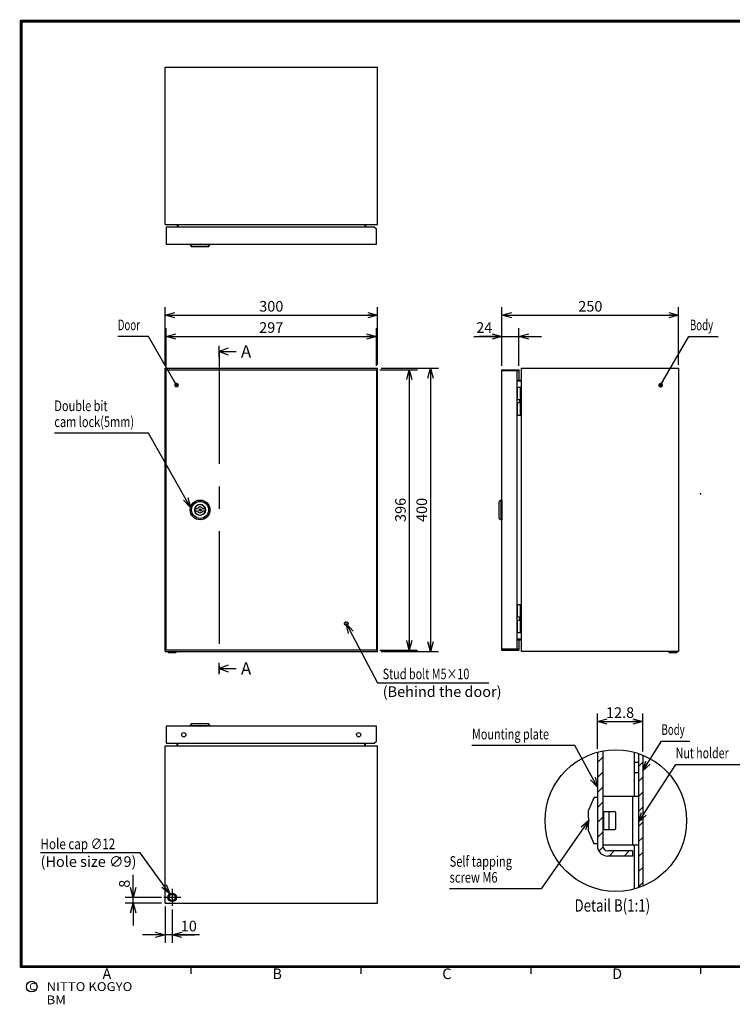
# Model space of a CAD drawing. Extents: x -355 to 202, y -446 to 148.
# Drawn here: x -192 to 9, y -144 to 134 of the extents above; entities that cross this region are included whole.
import ezdxf

# ---------------------------------------------------------------- set-up
doc = ezdxf.new("R2010")
doc.units = 0
doc.linetypes.add('CENTER', pattern=[50.8, 31.75, -6.35, 6.35, -6.35])
doc.linetypes.add('DASHED', pattern=[19.05, 12.7, -6.35])
doc.layers.get('0').update_dxf_attribs({"linetype": 'CONTINUOUS'})
doc.layers.get('DEFPOINTS').update_dxf_attribs({"linetype": 'CONTINUOUS'})
doc.layers.add('CLASS1', color=7, linetype='CONTINUOUS')
doc.layers.add('枠', color=7, linetype='CONTINUOUS')
doc.styles.add('MX_DIMTXSTY_10', font='txt.shx', dxfattribs={"width": 1.05, "bigfont": 'extfont.shx'})
doc.styles.add('MX_DIMTXSTY_2', font='txt.shx', dxfattribs={"width": 1.35, "bigfont": 'extfont.shx'})
doc.styles.add('MX_DIMTXSTY_5', font='txt.shx', dxfattribs={"width": 1.1, "bigfont": 'extfont.shx'})
doc.styles.add('MX_NOTE_STANDARD', font='txt.shx', dxfattribs={"bigfont": 'extfont.shx'})
doc.dimstyles.new('MXDIMSTYLE', dxfattribs={"dimtxt": 3, "dimasz": 2.5, "dimexe": 2.28, "dimexo": 1, "dimgap": 1, "dimtad": 1, "dimdsep": 46, "dimtxsty": 'MX_NOTE_STANDARD', "dimblk1": 'OPEN30', "dimblk2": 'OPEN30', "dimsah": 1, "dimcen": 2.5, "dimadec": 0, "dimazin": 0, "dimtfac": 1, "dimtmove": 0, "dimatfit": 3, "dimldrblk": 'OPEN30', "dimfxl": 1, "dimtzin": 0, "dimarcsym": 0})

# ---------------------------------------------------------------- blocks, each defined once
blk = doc.blocks.new('_OPEN30')
at = {"color": 0, "linetype": 'ByBlock', "lineweight": -2}
for p, q in [((-1, 0.267949), (0, 0)), ((0, 0), (-1, -0.267949)), ((0, 0), (-1, 0))]:
    blk.add_line(p, q, dxfattribs=at)
blk = doc.blocks.new('*D130')
at = {"color": 7, "linetype": 'CONTINUOUS'}
for p, q in [((-90.62766, 35.073137), (-80.027661, 35.073137)), ((-82.307661, 35.073137), (-82.307661, -44.126863)), ((-90.62766, -44.126863), (-80.027661, -44.126863))]:
    blk.add_line(p, q, dxfattribs=at)
at = {"layer": 'DEFPOINTS', "color": 0, "linetype": 'CONTINUOUS'}
for p in [(-91.62766, 35.073137), (-91.62766, -44.126863), (-82.307661, -44.126863)]:
    blk.add_point(p, dxfattribs=at)
at = {"color": 7, "linetype": 'CONTINUOUS', "xscale": 2.77, "yscale": 2.77, "zscale": 2.77}
for p, rotation in [((-82.307661, 35.073137), 90), ((-82.307661, -44.126863), 270)]:
    blk.add_blockref('_OPEN30', p, dxfattribs=dict(at, rotation=rotation))
at = {"color": 255, "linetype": 'CONTINUOUS', "insert": (-84.807661, -4.526861), "char_height": 3, "attachment_point": 5, "rotation": 90, "line_spacing_factor": 0.9}
blk.add_mtext('\\A1;396', dxfattribs=at)
blk = doc.blocks.new('MS_5')
at = {"color": 50, "linetype": 'CONTINUOUS'}
for p, q in [((-14, 0), (-14, -1)), ((-14, 0), (14, 0)), ((14, -1), (14, 0)), ((-14, -1), (-12, -4)), ((14, -1), (-14, -1)), ((12, -4), (-12, -4)), ((12, -4), (14, -1))]:
    blk.add_line(p, q, dxfattribs=at)
blk.add_point((0, 0), dxfattribs=at)
blk = doc.blocks.new('MS_4')
at = {"color": 50, "linetype": 'CONTINUOUS'}
for p, q in [((-14, 0), (-14, -1)), ((-14, 0), (14, 0)), ((14, -1), (14, 0)), ((-14, -1), (-12, -4)), ((14, -1), (-14, -1)), ((12, -4), (-12, -4)), ((12, -4), (14, -1))]:
    blk.add_line(p, q, dxfattribs=at)
blk.add_point((0, 0), dxfattribs=at)
blk = doc.blocks.new('MS_3')
at = {"color": 50, "linetype": 'CONTINUOUS'}
for p, q in [((-3.708099, 1.5), (-7.348469, 1.5)), ((7.348469, 1.5), (3.708099, 1.5)), ((-7.348469, -1.5), (-3.708099, -1.5)), ((3.708099, -1.5), (7.348469, -1.5))]:
    blk.add_line(p, q, dxfattribs=at)
for radius in [14, 12, 7.75, 1.5]:
    blk.add_circle((0, 0), radius, dxfattribs=at)
at = {"color": 1, "linetype": 'CONTINUOUS'}
blk.add_arc((0, 0), 7.5, 168.463041, 191.536959, dxfattribs=at)
at = {"color": 50, "linetype": 'CONTINUOUS'}
for radius, start, end in [(7.5, 11.536959, 168.463041), (4, 22.024313, 157.975687), (7.5, 348.463041, 11.536959), (7.5, 191.536959, 348.463041), (4, 202.024313, 337.975687)]:
    blk.add_arc((0, 0), radius, start, end, dxfattribs=at)
at = {"color": 7, "linetype": 'CONTINUOUS'}
blk.add_point((0, 0), dxfattribs=at)
blk = doc.blocks.new('MS_1')
at = {"color": 50, "linetype": 'CONTINUOUS'}
for p, q in [((-14, 0), (-14, -1)), ((-14, 0), (14, 0)), ((14, -1), (14, 0)), ((-14, -1), (-12, -4)), ((14, -1), (-14, -1)), ((12, -4), (-12, -4)), ((12, -4), (14, -1))]:
    blk.add_line(p, q, dxfattribs=at)
blk.add_point((0, 0), dxfattribs=at)
blk = doc.blocks.new('*D140')
at = {"color": 7, "linetype": 'CONTINUOUS'}
for p, q in [((-29.164858, -71.946351), (-29.164858, -61.98136)), ((-16.364858, -72.758794), (-16.364858, -61.98136)), ((-29.164858, -64.26136), (-16.364858, -64.26136))]:
    blk.add_line(p, q, dxfattribs=at)
at = {"layer": 'DEFPOINTS', "color": 0, "linetype": 'CONTINUOUS'}
for p in [(-16.364858, -64.26136), (-29.164858, -72.946351), (-16.364858, -73.758794)]:
    blk.add_point(p, dxfattribs=at)
at = {"color": 7, "linetype": 'CONTINUOUS', "xscale": 2.77, "yscale": 2.77, "zscale": 2.77, "rotation": 180}
blk.add_blockref('_OPEN30', (-29.164858, -64.26136), dxfattribs=at)
at = {"color": 7, "linetype": 'CONTINUOUS', "xscale": 2.77, "yscale": 2.77, "zscale": 2.77}
blk.add_blockref('_OPEN30', (-16.364858, -64.26136), dxfattribs=at)
at = {"color": 255, "linetype": 'CONTINUOUS', "insert": (-22.764858, -61.76136), "char_height": 3, "attachment_point": 5, "line_spacing_factor": 0.9, "style": 'MX_DIMTXSTY_2'}
blk.add_mtext('\\A1;12.8', dxfattribs=at)
blk = doc.blocks.new('*D141')
at = {"color": 7, "linetype": 'CONTINUOUS'}
for p, q in [((-160.307661, -113.926863), (-160.307661, -107.576863)), ((-160.307661, -113.926863), (-160.307661, -108.583395)), ((-152.307661, -113.926863), (-162.587661, -113.926863)), ((-160.307661, -115.526863), (-160.307661, -113.926863)), ((-152.307661, -115.526863), (-162.587661, -115.526863)), ((-160.307661, -115.526863), (-160.307661, -121.876863))]:
    blk.add_line(p, q, dxfattribs=at)
at = {"layer": 'DEFPOINTS', "color": 0, "linetype": 'CONTINUOUS'}
for p in [(-160.307661, -113.926863), (-151.307661, -113.926863), (-151.307661, -115.526863)]:
    blk.add_point(p, dxfattribs=at)
at = {"color": 7, "linetype": 'CONTINUOUS', "xscale": 2.77, "yscale": 2.77, "zscale": 2.77}
for p, rotation in [((-160.307661, -113.926863), 270), ((-160.307661, -115.526863), 90)]:
    blk.add_blockref('_OPEN30', p, dxfattribs=dict(at, rotation=rotation))
at = {"color": 255, "linetype": 'CONTINUOUS', "insert": (-162.807661, -110.083395), "char_height": 3, "attachment_point": 5, "rotation": 90, "line_spacing_factor": 0.9}
blk.add_mtext('\\A1;8', dxfattribs=at)
blk = doc.blocks.new('*D142')
at = {"color": 7, "linetype": 'CONTINUOUS'}
for p, q in [((-151.307661, -116.526863), (-151.307661, -126.806863)), ((-149.307661, -117.326863), (-149.307661, -126.806863)), ((-151.307661, -124.526863), (-157.65766, -124.526863)), ((-149.307661, -124.526863), (-151.307661, -124.526863)), ((-141.606733, -124.526863), (-149.307661, -124.526863)), ((-149.307661, -124.526863), (-142.957661, -124.526863))]:
    blk.add_line(p, q, dxfattribs=at)
at = {"layer": 'DEFPOINTS', "color": 0, "linetype": 'CONTINUOUS'}
for p in [(-151.307661, -115.526863), (-149.307661, -116.326863), (-151.307661, -124.526863)]:
    blk.add_point(p, dxfattribs=at)
at = {"color": 7, "linetype": 'CONTINUOUS', "xscale": 2.77, "yscale": 2.77, "zscale": 2.77}
blk.add_blockref('_OPEN30', (-151.307661, -124.526863), dxfattribs=at)
at = {"color": 7, "linetype": 'CONTINUOUS', "xscale": 2.77, "yscale": 2.77, "zscale": 2.77, "rotation": 180}
blk.add_blockref('_OPEN30', (-149.307661, -124.526863), dxfattribs=at)
at = {"color": 255, "linetype": 'CONTINUOUS', "insert": (-144.606733, -122.026863), "char_height": 3, "attachment_point": 5, "line_spacing_factor": 0.9, "style": 'MX_DIMTXSTY_2'}
blk.add_mtext('\\A1;10', dxfattribs=at)
blk = doc.blocks.new('*D147')
at = {"color": 7, "linetype": 'CONTINUOUS'}
for p, q in [((-56.127661, 36.133138), (-56.127661, 52.753137)), ((-56.127661, 50.473137), (-6.207661, 50.473137)), ((-6.207661, 36.473137), (-6.207661, 52.753137))]:
    blk.add_line(p, q, dxfattribs=at)
at = {"layer": 'DEFPOINTS', "color": 0, "linetype": 'CONTINUOUS'}
for p in [(-6.207661, 50.473137), (-56.127661, 35.133138), (-6.207661, 35.473137)]:
    blk.add_point(p, dxfattribs=at)
at = {"color": 7, "linetype": 'CONTINUOUS', "xscale": 2.77, "yscale": 2.77, "zscale": 2.77, "rotation": 180}
blk.add_blockref('_OPEN30', (-56.127661, 50.473137), dxfattribs=at)
at = {"color": 7, "linetype": 'CONTINUOUS', "xscale": 2.77, "yscale": 2.77, "zscale": 2.77}
blk.add_blockref('_OPEN30', (-6.207661, 50.473137), dxfattribs=at)
at = {"color": 255, "linetype": 'CONTINUOUS', "insert": (-31.167661, 52.973137), "char_height": 3, "attachment_point": 5, "line_spacing_factor": 0.9, "style": 'MX_DIMTXSTY_10'}
blk.add_mtext('\\A1;250', dxfattribs=at)
blk = doc.blocks.new('*D148')
at = {"color": 7, "linetype": 'CONTINUOUS'}
for p, q in [((-56.127661, 36.133138), (-56.127661, 46.753137)), ((-51.327661, 36.133138), (-51.327661, 46.753137)), ((-64.123029, 44.473137), (-56.127661, 44.473137)), ((-56.127661, 44.473137), (-62.47766, 44.473137)), ((-56.127661, 44.473137), (-51.327661, 44.473137)), ((-51.327661, 44.473137), (-44.977661, 44.473137))]:
    blk.add_line(p, q, dxfattribs=at)
at = {"layer": 'DEFPOINTS', "color": 0, "linetype": 'CONTINUOUS'}
for p in [(-51.327661, 44.473137), (-56.127661, 35.133138), (-51.327661, 35.133138)]:
    blk.add_point(p, dxfattribs=at)
at = {"color": 7, "linetype": 'CONTINUOUS', "xscale": 2.77, "yscale": 2.77, "zscale": 2.77}
blk.add_blockref('_OPEN30', (-56.127661, 44.473137), dxfattribs=at)
at = {"color": 7, "linetype": 'CONTINUOUS', "xscale": 2.77, "yscale": 2.77, "zscale": 2.77, "rotation": 180}
blk.add_blockref('_OPEN30', (-51.327661, 44.473137), dxfattribs=at)
at = {"color": 255, "linetype": 'CONTINUOUS', "insert": (-61.123029, 46.973137), "char_height": 3, "attachment_point": 5, "line_spacing_factor": 0.9}
blk.add_mtext('\\A1;24', dxfattribs=at)
blk = doc.blocks.new('*D149')
at = {"color": 7, "linetype": 'CONTINUOUS'}
for p, q in [((-90.307661, 35.473137), (-74.027661, 35.473137)), ((-76.307661, 35.473137), (-76.307661, -44.526863)), ((-90.307661, -44.526863), (-74.027661, -44.526863))]:
    blk.add_line(p, q, dxfattribs=at)
at = {"layer": 'DEFPOINTS', "color": 0, "linetype": 'CONTINUOUS'}
for p in [(-91.307661, 35.473137), (-91.307661, -44.526863), (-76.307661, -44.526863)]:
    blk.add_point(p, dxfattribs=at)
at = {"color": 7, "linetype": 'CONTINUOUS', "xscale": 2.77, "yscale": 2.77, "zscale": 2.77}
for p, rotation in [((-76.307661, 35.473137), 90), ((-76.307661, -44.526863), 270)]:
    blk.add_blockref('_OPEN30', p, dxfattribs=dict(at, rotation=rotation))
at = {"color": 255, "linetype": 'CONTINUOUS', "insert": (-78.807661, -4.526863), "char_height": 3, "attachment_point": 5, "rotation": 90, "line_spacing_factor": 0.9, "style": 'MX_DIMTXSTY_5'}
blk.add_mtext('\\A1;400', dxfattribs=at)
blk = doc.blocks.new('*D150')
at = {"color": 7, "linetype": 'CONTINUOUS'}
for p, q in [((-151.027661, 36.133138), (-151.027661, 46.753137)), ((-91.627661, 36.133138), (-91.627661, 46.753137)), ((-151.027661, 44.473137), (-91.627661, 44.473137))]:
    blk.add_line(p, q, dxfattribs=at)
at = {"layer": 'DEFPOINTS', "color": 0, "linetype": 'CONTINUOUS'}
for p in [(-91.627661, 44.473137), (-151.027661, 35.133138), (-91.627661, 35.133138)]:
    blk.add_point(p, dxfattribs=at)
at = {"color": 7, "linetype": 'CONTINUOUS', "xscale": 2.77, "yscale": 2.77, "zscale": 2.77, "rotation": 180}
blk.add_blockref('_OPEN30', (-151.027661, 44.473137), dxfattribs=at)
at = {"color": 7, "linetype": 'CONTINUOUS', "xscale": 2.77, "yscale": 2.77, "zscale": 2.77}
blk.add_blockref('_OPEN30', (-91.627661, 44.473137), dxfattribs=at)
at = {"color": 255, "linetype": 'CONTINUOUS', "insert": (-121.32766, 46.973137), "char_height": 3, "attachment_point": 5, "line_spacing_factor": 0.9}
blk.add_mtext('\\A1;297', dxfattribs=at)
blk = doc.blocks.new('*D151')
at = {"color": 7, "linetype": 'CONTINUOUS'}
for p, q in [((-151.307661, 36.473137), (-151.307661, 52.753137)), ((-151.307661, 50.473137), (-91.307661, 50.473137)), ((-91.307661, 36.473137), (-91.307661, 52.753137))]:
    blk.add_line(p, q, dxfattribs=at)
at = {"layer": 'DEFPOINTS', "color": 0, "linetype": 'CONTINUOUS'}
for p in [(-91.307661, 50.473137), (-151.307661, 35.473137), (-91.307661, 35.473137)]:
    blk.add_point(p, dxfattribs=at)
at = {"color": 7, "linetype": 'CONTINUOUS', "xscale": 2.77, "yscale": 2.77, "zscale": 2.77, "rotation": 180}
blk.add_blockref('_OPEN30', (-151.307661, 50.473137), dxfattribs=at)
at = {"color": 7, "linetype": 'CONTINUOUS', "xscale": 2.77, "yscale": 2.77, "zscale": 2.77}
blk.add_blockref('_OPEN30', (-91.307661, 50.473137), dxfattribs=at)
at = {"color": 255, "linetype": 'CONTINUOUS', "insert": (-121.307661, 52.973137), "char_height": 3, "attachment_point": 5, "line_spacing_factor": 0.9, "style": 'MX_DIMTXSTY_5'}
blk.add_mtext('\\A1;300', dxfattribs=at)
blk = doc.blocks.new('$SYSSYM-57')
at = {"color": 0, "linetype": 'CONTINUOUS'}
for p, q in [((0, 0), (0, 4.7625)), ((1.5875, 0), (-1.5875, 0)), ((-0.9525, 2.54), (0, 0)), ((0, 0), (0.9525, 2.54))]:
    blk.add_line(p, q, dxfattribs=at)
blk = doc.blocks.new('MS_2')
at = {"color": 31, "linetype": 'CONTINUOUS'}
for p, q in [((-92, -133.5), (-192, -133.5)), ((-144, -133.5), (-144, -135.5)), ((-96, -133.5), (-96, -135.5)), ((8, -133.5), (-92, -133.5)), ((-48, -133.5), (-48, -135.5)), ((0, -133.5), (0, -135.5))]:
    blk.add_line(p, q, dxfattribs=at)
at = {"color": 31, "linetype": 'CONTINUOUS', "const_width": 0.8}
for points in [[(192, 133.5), (-192, 133.5)], [(-192, -133.5), (-192, 133.5)], [(-192, -133.5), (192, -133.5)]]:
    blk.add_lwpolyline(points, dxfattribs=at)
at = {"color": 31, "linetype": 'CONTINUOUS', "const_width": 0.4}
for points in [[(-192, 133.3, -1), (-192, 133.7, -1)], [(-192.2, 133.5, -1), (-191.8, 133.5, -1)], [(-192, -133.3, 1), (-192, -133.7, 1)], [(-192.2, -133.5, 1), (-191.8, -133.5, 1)]]:
    blk.add_lwpolyline(points, format="xyb", dxfattribs=at)
at = {"color": 21, "linetype": 'CONTINUOUS'}
blk.add_circle((-189, -139.12), 1.5, dxfattribs=at)
for p in [(0, 0), (-144, -133.5), (0, -133.5)]:
    blk.add_point(p, dxfattribs=at)
at = {"color": 21, "linetype": 'CONTINUOUS', "attachment_point": 1}
for s, insert, char_height, line_spacing_factor in [('\\A1;A', (-169, -134), 3, 0.899999), ('\\A1;B', (-121, -134), 3, 0.899999), ('\\A1;C', (-73, -134), 3, 0.899999), ('\\A1;D', (-25, -134), 3, 0.899999), ('\\A1;C', (-189.67, -138.12), 2, 0.9), ('\\W1.088083;\\A1;NITTO KOGYO BM', (-184.8, -137.87), 2.5, 0.9)]:
    blk.add_mtext(s, dxfattribs=dict(at, insert=insert, char_height=char_height, line_spacing_factor=line_spacing_factor))

msp = doc.modelspace()

# ---------------------------------------------------------------- hatches: boundary and pattern name
at = {"layer": 'CLASS1', "linetype": 'CONTINUOUS'}
h = msp.add_hatch(dxfattribs=at)
h.set_pattern_fill('ANSI31', color=191, scale=0.9449, style=0)
edge = h.paths.add_edge_path()
edge.add_arc((-23.9649, -92.2585), 20, 100.661132, 105.070062, ccw=False)
edge.add_line((-27.6649, -72.6038), (-27.6649, -89.2585))
edge.add_line((-27.6649, -89.2585), (-27.6649, -89.8735))
edge.add_line((-27.6649, -89.8735), (-27.6649, -94.6435))
edge.add_line((-27.6649, -94.6435), (-27.6649, -95.2585))
edge.add_line((-27.6649, -95.2585), (-27.6649, -99.3585))
edge.add_arc((-26.2649, -99.3585), 1.4, 180, 270)
edge.add_line((-26.2649, -100.7585), (-19.1649, -100.7585))
edge.add_line((-19.1649, -100.7585), (-19.1649, -102.2585))
edge.add_line((-19.1649, -102.2585), (-26.2649, -102.2585))
edge.add_arc((-26.2649, -99.3585), 2.9, 180, 270, ccw=False)
edge.add_line((-29.1649, -99.3585), (-29.1649, -98.6585))
edge.add_line((-29.1649, -98.6585), (-29.1649, -85.8585))
edge.add_line((-29.1649, -85.8585), (-29.1649, -72.9464))
h = msp.add_hatch(dxfattribs=at)
h.set_pattern_fill('ANSI31', scale=0.9449, style=0)
edge = h.paths.add_edge_path()
edge.add_line((-17.5649, -78.7585), (-17.5649, -75.7585))
edge.add_line((-17.5649, -75.7585), (-17.5649, -73.3102))
edge.add_arc((-23.9649, -92.2585), 20, 67.666317, 71.337075, ccw=False)
edge.add_line((-16.3649, -73.7588), (-16.3649, -110.7583))
edge.add_arc((-23.9649, -92.2585), 20, 288.662925, 292.333683, ccw=False)
edge.add_line((-17.5649, -111.2069), (-17.5649, -99.1585))
edge.add_line((-17.5649, -99.1585), (-17.5649, -85.3585))
edge.add_line((-17.5649, -85.3585), (-17.5649, -78.7585))

# ---------------------------------------------------------------- linework, layer by layer
at = {"layer": 'CLASS1', "color": 2, "linetype": 'CONTINUOUS'}
for p, q in [((-151.3077, 76.0731), (-151.3077, 120.4731)), ((-151.3077, 120.4731), (-91.3077, 120.4731)), ((-91.3077, 76.0731), (-91.3077, 120.4731)), ((-151.3077, 76.3131), (-151.3077, 76.3135)), ((-151.3077, 76.0731), (-91.3077, 76.0731)), ((-92.2277, 75.3531), (-151.0277, 75.3531)), ((-151.0277, 75.3531), (-151.0277, 70.5531)), ((-91.6277, 74.7531), (-92.2277, 75.3531)), ((-91.3077, 76.3131), (-91.3077, 76.3135)), ((-91.6277, 70.5531), (-91.6277, 74.7531)), ((-151.0277, 70.5531), (-91.6277, 70.5531)), ((-151.3077, -44.5269), (-151.3077, 35.4731)), ((-151.3077, 35.4731), (-91.3077, 35.4731)), ((-151.0277, -44.1269), (-151.0277, 35.0731)), ((-151.0277, 35.0731), (-91.6277, 35.0731)), ((-91.6277, 35.0731), (-91.6277, -44.1269)), ((-91.3077, -44.5269), (-91.3077, 35.4731)), ((-56.1277, 35.0731), (-51.3277, 35.0731)), ((-56.1277, -44.1269), (-56.1277, 35.0731)), ((-56.1277, 34.8327), (-51.3277, 34.8327)), ((-54.8877, 34.8327), (-54.8877, 34.8331)), ((-51.9277, 35.0731), (-51.9277, -44.1269)), ((-51.3277, 35.0731), (-51.3277, 32.1131)), ((-50.6077, 35.4731), (-6.2077, 35.4731)), ((-50.6077, -44.5269), (-50.6077, 35.4731)), ((-6.2077, 35.4731), (-6.2077, -44.5269)), ((-51.9277, 32.1131), (-50.6077, 32.1131)), ((-50.6077, 31.8731), (-51.9277, 31.8731)), ((-51.9277, 30.1731), (-50.6077, 30.1731)), ((-51.7844, 30.1731), (-51.7853, 30.1731)), ((-51.7844, 26.6731), (-51.7844, 30.1731)), ((-50.9277, 30.1604), (-50.9277, 30.1731)), ((-50.9277, 22.1858), (-50.9277, 30.1604)), ((-50.7277, 22.5731), (-50.7277, 29.7731)), ((-51.9277, 26.6731), (-50.9277, 26.6731)), ((-50.9277, 25.6731), (-51.9277, 25.6731)), ((-51.7844, 22.1731), (-51.7844, 25.6731)), ((-51.0877, 25.7711), (-51.0877, 26.5751)), ((-50.6077, 22.1731), (-51.9277, 22.1731)), ((-51.7853, 22.1731), (-51.7844, 22.1731)), ((-50.9277, 22.1731), (-50.9277, 22.1858)), ((-51.9277, -31.2269), (-50.6077, -31.2269)), ((-51.7844, -31.2269), (-51.7853, -31.2269)), ((-51.7844, -34.7269), (-51.7844, -31.2269)), ((-50.9277, -31.2396), (-50.9277, -31.2269)), ((-50.9277, -39.2142), (-50.9277, -31.2396)), ((-50.7277, -38.8269), (-50.7277, -31.6269)), ((-51.9277, -34.7269), (-50.9277, -34.7269)), ((-50.9277, -35.7269), (-51.9277, -35.7269)), ((-51.7844, -39.2269), (-51.7844, -35.7269)), ((-51.0877, -35.6289), (-51.0877, -34.8249)), ((-50.6077, -39.2269), (-51.9277, -39.2269)), ((-51.9277, -40.9269), (-50.6077, -40.9269)), ((-51.9277, -41.1669), (-50.6077, -41.1669)), ((-51.7853, -39.2269), (-51.7844, -39.2269)), ((-51.3277, -41.1669), (-51.3277, -44.1269)), ((-50.9277, -39.2269), (-50.9277, -39.2142)), ((-91.6277, -44.1269), (-151.0277, -44.1269)), ((-51.3277, -43.8865), (-56.1277, -43.8865)), ((-56.1277, -44.1269), (-51.3277, -44.1269)), ((-54.8877, -43.8869), (-54.8877, -43.8865)), ((-151.3077, -44.5269), (-91.3077, -44.5269)), ((-150.5077, -44.5269), (-150.5077, -44.6069)), ((-150.3477, -44.7669), (-148.2677, -44.7669)), ((-148.1077, -44.6069), (-148.1077, -44.5269)), ((-6.2077, -44.5269), (-50.6077, -44.5269)), ((-9.0077, -44.5269), (-9.0077, -44.6069)), ((-8.8477, -44.7669), (-6.7677, -44.7669)), ((-6.6077, -44.6069), (-6.6077, -44.5269)), ((-151.0277, -65.6069), (-151.0277, -70.4069)), ((-91.6277, -65.6069), (-151.0277, -65.6069)), ((-91.6277, -69.8069), (-91.6277, -65.6069)), ((-151.3077, -71.1269), (-91.3077, -71.1269)), ((-151.3077, -115.5269), (-151.3077, -71.1269)), ((-151.3077, -71.3673), (-151.3077, -71.3669)), ((-151.0277, -70.4069), (-92.2277, -70.4069)), ((-92.2277, -70.4069), (-91.6277, -69.8069)), ((-91.3077, -115.5269), (-91.3077, -71.1269)), ((-91.3077, -71.3673), (-91.3077, -71.3669)), ((-18.7649, -72.9464), (-18.7649, -85.3585)), ((-17.5649, -73.3102), (-17.5649, -111.2069)), ((-16.3649, -73.7588), (-16.3649, -110.7583)), ((-18.7649, -75.7585), (-17.5649, -75.7585)), ((-17.5649, -78.7585), (-18.7649, -78.7585)), ((-30.1908, -85.8191), (-31.5961, -89.0981)), ((-29.2649, -85.7585), (-30.0989, -85.7585)), ((-27.5649, -85.3585), (-17.5649, -85.3585)), ((-27.5649, -99.1585), (-27.5649, -85.3585)), ((-19.1649, -99.1585), (-19.1649, -85.3585)), ((-31.6649, -91.5085), (-31.6649, -89.3538)), ((-31.5628, -91.5085), (-31.6649, -91.5085)), ((-31.5628, -89.1085), (-31.6006, -89.1085)), ((-27.5649, -89.2585), (-27.6649, -89.2585)), ((-27.3649, -94.4585), (-27.3649, -90.0585)), ((-24.2649, -89.7585), (-27.2166, -89.7585)), ((-25.9649, -89.7585), (-25.9649, -94.7585)), ((-23.9649, -94.4585), (-23.9649, -90.0585)), ((-31.6649, -93.0085), (-31.5628, -93.0085)), ((-31.6649, -95.1633), (-31.6649, -93.0085)), ((-31.5628, -95.4085), (-31.6006, -95.4085)), ((-31.5961, -95.4189), (-30.1908, -98.6979)), ((-27.6649, -95.2585), (-27.5649, -95.2585)), ((-27.2167, -94.7585), (-24.2649, -94.7585)), ((-30.0989, -98.7585), (-29.2649, -98.7585)), ((-17.5649, -99.1585), (-27.5649, -99.1585)), ((-18.7649, -99.1585), (-18.7649, -111.5707)), ((-151.3077, -115.5269), (-91.3077, -115.5269))]:
    msp.add_line(p, q, dxfattribs=at)
at = {"layer": 'CLASS1', "color": 255, "linetype": 'CONTINUOUS'}
for p, q in [((-147.9477, 76.0731), (-147.9477, 75.3531)), ((-147.7077, 76.0731), (-147.7077, 75.3531)), ((-94.9077, 76.0731), (-94.9077, 75.3531)), ((-94.6677, 76.0731), (-94.6677, 75.3531)), ((-147.9477, -71.1269), (-147.9477, -70.4069)), ((-147.7077, -71.1269), (-147.7077, -70.4069)), ((-94.9077, -71.1269), (-94.9077, -70.4069)), ((-94.6677, -71.1269), (-94.6677, -70.4069))]:
    msp.add_line(p, q, dxfattribs=at)
at = {"layer": 'CLASS1', "color": 1, "linetype": 'CENTER'}
for p, q in [((-136.0277, 40.2331), (-136.0277, 41.4331)), ((-136.0277, 40.2331), (-136.0277, -49.2869)), ((-136.0277, -49.2869), (-136.0277, -50.4869))]:
    msp.add_line(p, q, dxfattribs=at)
at = {"layer": 'CLASS1', "color": 191, "linetype": 'CONTINUOUS'}
for p, q in [((-29.1649, -72.9464), (-29.1649, -99.3585)), ((-27.6649, -72.6038), (-27.6649, -99.3585)), ((-19.1649, -100.7585), (-26.2649, -100.7585)), ((-19.1649, -102.2585), (-26.2649, -102.2585)), ((-19.1649, -102.2585), (-19.1649, -100.7585))]:
    msp.add_line(p, q, dxfattribs=at)
at = {"layer": 'CLASS1', "color": 1, "linetype": 'CONTINUOUS'}
for p, q in [((-27.6649, -89.8735), (-27.5649, -89.8735)), ((-27.6649, -94.6435), (-27.5649, -94.6435))]:
    msp.add_line(p, q, dxfattribs=at)
at = {"layer": 'CLASS1', "color": 7, "linetype": 'CENTER'}
for p, q in [((-146.9077, -113.9269), (-151.7077, -113.9269)), ((-149.3077, -111.5269), (-149.3077, -116.3269))]:
    msp.add_line(p, q, dxfattribs=at)
at = {"layer": 'CLASS1', "color": 7, "linetype": 'DASHED'}
for centre, radius in [((-100.1277, -36.6269), 0.5), ((-149.3077, -113.9269), 0.9)]:
    msp.add_circle(centre, radius, dxfattribs=at)
at = {"layer": 'CLASS1', "color": 2, "linetype": 'CONTINUOUS'}
for centre, radius in [((-146.0277, -68.0069), 0.6), ((-96.6277, -68.0069), 0.6), ((-149.3077, -113.9269), 1.2)]:
    msp.add_circle(centre, radius, dxfattribs=at)
at = {"layer": 'CLASS1', "color": 7, "linetype": 'CONTINUOUS'}
msp.add_circle((-23.9649, -92.2585), 20, dxfattribs=at)
at = {"layer": 'CLASS1', "color": 2, "linetype": 'CONTINUOUS'}
for centre, radius, start, end in [((-50.9897, 26.5751), 0.098, 90, 180), ((-50.9897, 25.7711), 0.098, 180, 270), ((-50.9897, -34.8249), 0.098, 90, 180), ((-50.9897, -35.6289), 0.098, 180, 270), ((-150.3477, -44.6069), 0.16, 180, 270), ((-148.2677, -44.6069), 0.16, 270, 0), ((-8.8477, -44.6069), 0.16, 180, 270), ((-6.7677, -44.6069), 0.16, 270, 0), ((-30.0989, -85.8585), 0.1, 90, 156.801409), ((-29.2649, -85.8585), 0.1, 0, 90), ((-24.2649, -90.0585), 0.3, 0, 90), ((-24.2649, -94.4585), 0.3, 270, 0), ((-30.0989, -98.6585), 0.1, 203.198591, 270), ((-29.2649, -98.6585), 0.1, 270, 0)]:
    msp.add_arc(centre, radius, start, end, dxfattribs=at)
at = {"layer": 'CLASS1', "color": 191, "linetype": 'CONTINUOUS'}
for radius in [2.9, 1.4]:
    msp.add_arc((-26.2649, -99.3585), radius, 180, 270, dxfattribs=at)
at = {"layer": 'CLASS1', "color": 2, "linetype": 'CONTINUOUS'}
for centre, major_axis, ratio, start_param, end_param in [((-51.7853, 29.9731), (0, 0.2), 0.789382, 0, 1.12360562), ((-50.9943, 29.7731), (0, 0.4), 0.666667, 4.71238898, 6.03050505), ((-51.7853, 22.3731), (0, 0.2), 0.789382, 2.01424466, 3.14159265), ((-50.9943, 22.5731), (0, -0.4), 0.666667, 0.25268026, 1.57079633), ((-51.7853, -31.4269), (0, 0.2), 0.789382, 0, 1.12734799), ((-50.9943, -31.6269), (0, 0.4), 0.666667, 4.71238898, 6.03050505), ((-50.9943, -38.8269), (0, -0.4), 0.666667, 0.25268026, 1.57079633), ((-51.7853, -39.0269), (0, 0.2), 0.789382, 2.01798704, 3.14159265)]:
    msp.add_ellipse(centre, major_axis=major_axis, ratio=ratio, start_param=start_param, end_param=end_param, dxfattribs=at)
for points, start_tangent, end_tangent in [([(-31.6649, -89.3538), (-31.6581, -89.3374), (-31.6513, -89.3211), (-31.6445, -89.3047), (-31.6377, -89.2884), (-31.6309, -89.272), (-31.6241, -89.2557), (-31.6173, -89.2393), (-31.6105, -89.223), (-31.6037, -89.2066), (-31.5969, -89.1903), (-31.5901, -89.1739), (-31.5833, -89.1576), (-31.5765, -89.1412), (-31.5696, -89.1249), (-31.5628, -89.1085)], (0.38327432, 0.92363456), (0.38481274, 0.92299467)), ([(-31.5628, -93.0085), (-31.5686, -92.9484), (-31.5739, -92.8881), (-31.5787, -92.8279), (-31.583, -92.7676), (-31.5869, -92.7073), (-31.5903, -92.6469), (-31.5932, -92.5866), (-31.5957, -92.5263), (-31.5976, -92.466), (-31.5991, -92.4058), (-31.6, -92.3456), (-31.6005, -92.2855), (-31.6005, -92.2255), (-31.6, -92.1655), (-31.599, -92.1056), (-31.5975, -92.0457), (-31.5955, -91.9858), (-31.593, -91.926), (-31.5901, -91.8662), (-31.5867, -91.8065), (-31.5829, -91.7468), (-31.5785, -91.6872), (-31.5738, -91.6276), (-31.5685, -91.568), (-31.5628, -91.5085)], (-0.09879094, 0.99510821), (0.09880345, 0.99510697)), ([(-27.3649, -90.0585), (-27.3646, -90.0384), (-27.3637, -90.0185), (-27.3623, -89.9988), (-27.3603, -89.9795), (-27.3578, -89.9606), (-27.3548, -89.9422), (-27.3513, -89.9244), (-27.3472, -89.9072), (-27.3427, -89.8907), (-27.3377, -89.875), (-27.3322, -89.8601), (-27.3262, -89.8462), (-27.3198, -89.8333), (-27.313, -89.8214), (-27.3058, -89.8105), (-27.2982, -89.8007), (-27.2902, -89.7918), (-27.282, -89.784), (-27.2734, -89.7773), (-27.2645, -89.7716), (-27.2553, -89.7669), (-27.2459, -89.7632), (-27.2363, -89.7606), (-27.2265, -89.759), (-27.2165, -89.7585)], (-0.00007702, 1), (0.99999981, -0.00062298)), ([(-27.2165, -94.7585), (-27.2265, -94.758), (-27.2363, -94.7565), (-27.2459, -94.7539), (-27.2552, -94.7504), (-27.2643, -94.7458), (-27.2732, -94.7401), (-27.2817, -94.7334), (-27.29, -94.7257), (-27.2979, -94.7169), (-27.3055, -94.707), (-27.3128, -94.6961), (-27.3196, -94.6841), (-27.3261, -94.6711), (-27.3322, -94.657), (-27.3377, -94.6421), (-27.3427, -94.6264), (-27.3473, -94.6099), (-27.3513, -94.5927), (-27.3549, -94.5748), (-27.3579, -94.5565), (-27.3604, -94.5376), (-27.3623, -94.5183), (-27.3637, -94.4986), (-27.3646, -94.4787), (-27.3649, -94.4585)], (-0.99999938, -0.0011154), (0.00015241, 0.99999999)), ([(-31.5628, -95.4085), (-31.5696, -95.3922), (-31.5765, -95.3758), (-31.5833, -95.3595), (-31.5901, -95.3431), (-31.5969, -95.3268), (-31.6037, -95.3104), (-31.6105, -95.2941), (-31.6173, -95.2777), (-31.6241, -95.2614), (-31.6309, -95.245), (-31.6377, -95.2287), (-31.6445, -95.2123), (-31.6513, -95.196), (-31.6581, -95.1796), (-31.6649, -95.1633)], (-0.38481274, 0.92299467), (-0.38327432, 0.92363456))]:
    msp.add_spline(points, degree=3, dxfattribs=dict(at, start_tangent=start_tangent, end_tangent=end_tangent))

# ---------------------------------------------------------------- block references
at = {"layer": 'CLASS1', "color": 50, "linetype": 'ByBlock', "xscale": 0.2, "yscale": 0.2, "zscale": 0.2}
for name, p in [('MS_1', (-141.4277, 70.5531)), ('MS_3', (-141.4277, -4.5269))]:
    msp.add_blockref(name, p, dxfattribs=at)
at = {"layer": 'CLASS1', "color": 7, "linetype": 'ByBlock', "rotation": 270}
for p in [(-136.0277, 40.2331), (-136.0277, -49.2869)]:
    msp.add_blockref('$SYSSYM-57', p, dxfattribs=at)
at = {"layer": 'CLASS1', "color": 50, "linetype": 'ByBlock', "xscale": 0.2, "yscale": 0.2, "zscale": 0.2}
for name, p, rotation in [('MS_5', (-56.1277, -4.5269), 270), ('MS_4', (-141.4277, -65.6069), 180)]:
    msp.add_blockref(name, p, dxfattribs=dict(at, rotation=rotation))
at = {"layer": '枠', "linetype": 'ByBlock'}
msp.add_blockref('MS_2', (0, 0), dxfattribs=at)

# ---------------------------------------------------------------- texts
at = {"layer": 'CLASS1', "color": 255, "linetype": 'CONTINUOUS', "char_height": 3, "line_spacing_factor": 0.9}
for s, insert, attachment_point in [('\\W0.666667;\\A1;Door', (-164.6729, 47.7231), 4), ('\\W0.666667;\\A1;Body', (-3.0362, 47.7231), 4), ('\\W0.758017;\\A1;Double bit\\Pcam lock(5mm)', (-182.6007, 22.6252), 4), ('\\W0.746888;\\A1;Stud bolt M5×10', (-89.8298, -52.3362), 7), ('\\A1;(Behind the door)', (-89.8298, -54.3362), 1), ('\\W0.750670;\\A1;Mounting plate', (-64.6026, -67.8232), 4), ('\\W0.666667;\\A1;Body', (-11.0527, -66.5425), 4), ('\\W0.732601;\\A1;Nut holder', (-7.0428, -73.1534), 4), ('\\W0.802752;\\A1;Hole cap ∅12', (-186.5092, -100.3226), 7), ('\\A1;(Hole size ∅9)', (-186.5092, -102.3226), 1), ('\\W0.766773;\\A1;Self tapping\\Pscrew M6', (-70.9126, -106.0198), 4)]:
    msp.add_mtext(s, dxfattribs=dict(at, insert=insert, attachment_point=attachment_point))
at = {"layer": 'CLASS1', "color": 1, "linetype": 'CONTINUOUS', "char_height": 3.5, "attachment_point": 4}
for s, insert, line_spacing_factor in [('\\A1;A', (-129.8843, 40.2331), 0.9), ('\\A1;A', (-129.8843, -49.2869), 0.9), ('\\W0.787481;\\A1;Detail B(1:1)', (-35.6409, -116.2052), 0.771429)]:
    msp.add_mtext(s, dxfattribs=dict(at, insert=insert, line_spacing_factor=line_spacing_factor))

# ---------------------------------------------------------------- dimensions: what is measured, and where the dimension line sits
at = {"layer": 'CLASS1', "color": 7, "linetype": 'CONTINUOUS'}
for base, p1, p2, override, picture, middle in [((-91.3077, 50.4731), (-151.3077, 35.4731), (-91.3077, 35.4731), {"dimasz": 2.77, "dimlfac": 5, "dimtxsty": 'MX_DIMTXSTY_5', "dimtzin": 8}, '*D151', (-121.3077, 50.4731)), ((-6.2077, 50.4731), (-56.1277, 35.1331), (-6.2077, 35.4731), {"dimasz": 2.77, "dimdec": 0, "dimlfac": 5, "dimtxsty": 'MX_DIMTXSTY_10', "dimtzin": 8}, '*D147', (-31.1677, 50.4731)), ((-91.6277, 44.4731), (-151.0277, 35.1331), (-91.6277, 35.1331), {"dimasz": 2.77, "dimlfac": 5, "dimtzin": 8}, '*D150', (-121.3277, 44.4731)), ((-51.3277, 44.4731), (-56.1277, 35.1331), (-51.3277, 35.1331), {"dimasz": 2.77, "dimlfac": 5, "dimtzin": 8}, '*D148', (-61.123, 44.4731)), ((-16.3649, -64.2614), (-29.1649, -72.9464), (-16.3649, -73.7588), {"dimasz": 2.77, "dimtxsty": 'MX_DIMTXSTY_2', "dimtzin": 8}, '*D140', (-22.7649, -64.2614)), ((-151.3077, -124.5269), (-149.3077, -116.3269), (-151.3077, -115.5269), {"dimasz": 2.77, "dimlfac": 5, "dimtxsty": 'MX_DIMTXSTY_2', "dimtzin": 8}, '*D142', (-144.6067, -124.5269))]:
    dim = msp.add_linear_dim(base=base, p1=p1, p2=p2, text='\\A1;<>', dimstyle='MXDIMSTYLE', override=override, dxfattribs=at)
    dim.commit()
    dim.dimension.update_dxf_attribs({"geometry": picture, "text_midpoint": middle, "dimtype": 128})
for base, p1, p2, override, picture, middle in [((-82.3077, -44.1269), (-91.6277, 35.0731), (-91.6277, -44.1269), {"dimasz": 2.77, "dimlfac": 5, "dimtzin": 8}, '*D130', (-82.3077, -4.5269)), ((-76.3077, -44.5269), (-91.3077, 35.4731), (-91.3077, -44.5269), {"dimasz": 2.77, "dimlfac": 5, "dimtxsty": 'MX_DIMTXSTY_5', "dimtzin": 8}, '*D149', (-76.3077, -4.5269)), ((-160.3077, -113.9269), (-151.3077, -115.5269), (-151.3077, -113.9269), {"dimasz": 2.77, "dimlfac": 5, "dimtzin": 8}, '*D141', (-160.3077, -110.0834))]:
    dim = msp.add_linear_dim(base=base, p1=p1, p2=p2, angle=90, text='\\A1;<>', dimstyle='MXDIMSTYLE', override=override, dxfattribs=at)
    dim.commit()
    dim.dimension.update_dxf_attribs({"geometry": picture, "text_midpoint": middle, "dimtype": 128})

# ---------------------------------------------------------------- leaders
for points, override in [([(-148.0851, 30.7162), (-156.0277, 44.4731), (-164.6729, 44.4731)], {"dimasz": 1.327, "dimldrblk": 'DOT'}), ([(-11.2953, 30.6728), (-3.3277, 44.4731), (4.9638, 44.4731)], {"dimasz": 1.327, "dimldrblk": 'DOT'}), ([(-144.1389, -3.8273), (-156.0277, 17.1252), (-182.6007, 17.1252)], {"dimasz": 2.77}), ([(-100.1277, -36.6269), (-91.268, -53.3362), (-59.8298, -53.3362)], {"dimasz": 2.77}), ([(-29.1649, -82.7684), (-35.5782, -71.0732), (-64.6026, -71.0732)], {"dimasz": 2.77}), ([(-16.3649, -78.2241), (-11.0527, -69.7925), (-3.0527, -69.7925)], {"dimasz": 2.77}), ([(-17.5649, -92.6684), (-7.0428, -76.4034), (12.9572, -76.4034)], {"dimasz": 2.77}), ([(-31.6, -92.1655), (-45.0697, -111.5198), (-70.9126, -111.5198)], {"dimasz": 2.77}), ([(-150.009, -112.9531), (-158.386, -101.3226), (-186.5092, -101.3226)], {"dimasz": 2.77})]:
    msp.add_leader(points, dimstyle='MXDIMSTYLE', override=override, dxfattribs=at)

doc.saveas('drawing.dxf')
